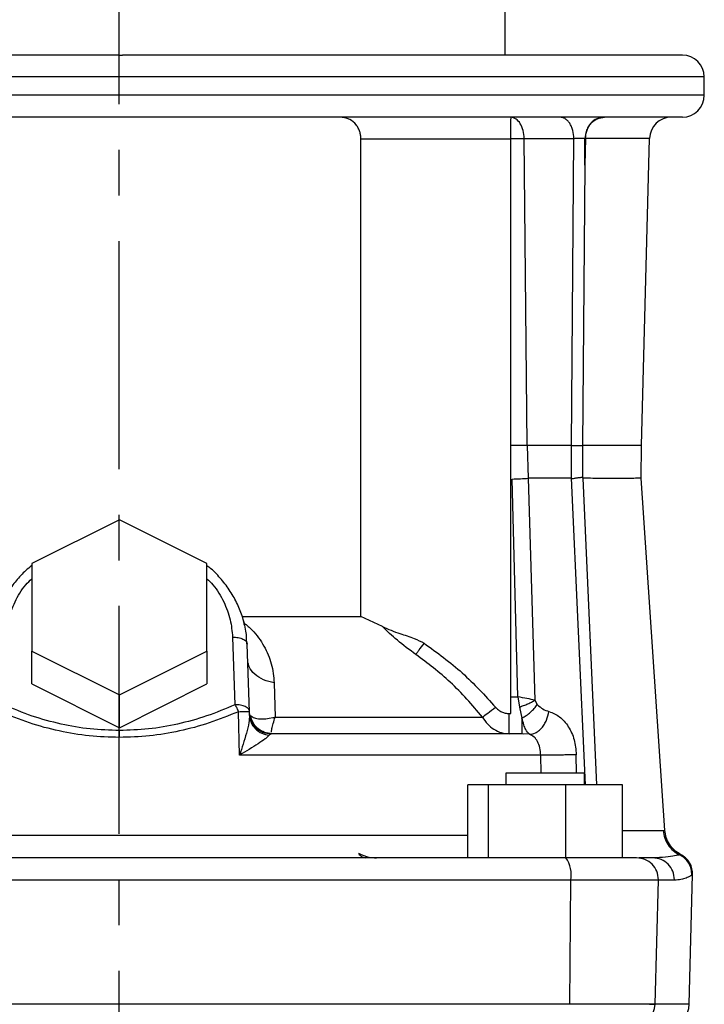
# Model space of a CAD drawing. Units: inches. Extents: x -1 to 2099, y -9 to 2961.
# Drawn here: x 337 to 431, y 2328 to 2463 of the extents above; entities that cross this region are included whole.
import ezdxf

# ---------------------------------------------------------------- set-up
doc = ezdxf.new("R2010")
doc.units = ezdxf.units.IN
doc.header["$MEASUREMENT"] = 0
doc.linetypes.add('CENTER', pattern=[2, 1.25, -0.25, 0.25, -0.25])
doc.layers.add('Centre', color=1, linetype='CENTER')

msp = doc.modelspace()

# ---------------------------------------------------------------- linework, layer by layer
at = {"color": 7, "linetype": 'Continuous', "lineweight": 25}
for p, q in [((403.5675, 2457.8227), (403.5675, 2467.3049)), ((350.7175, 2457.8227), (351.1525, 2457.8227)), ((430.8595, 2452.3227), (430.8595, 2454.8227)), ((351.1325, 2449.3228), (350.7175, 2449.3228)), ((404.3832, 2449.2953), (404.3853, 2449.3162)), ((383.8083, 2380.9041), (383.8083, 2446.3227)), ((404.357, 2446.3227), (383.8083, 2446.3227)), ((404.357, 2367.5978), (404.357, 2446.3227)), ((406.1914, 2446.4013), (412.9912, 2446.4013)), ((406.5884, 2404.3228), (406.1914, 2446.4013)), ((412.6551, 2404.3227), (412.9912, 2446.4013)), ((414.5091, 2446.4014), (414.4806, 2442.7333)), ((414.4806, 2442.7324), (414.5095, 2446.4013)), ((414.5686, 2446.4013), (414.4841, 2442.7333)), ((422.249, 2404.3214), (423.3509, 2446.4013)), ((414.4841, 2442.7333), (414.1789, 2404.3227)), ((406.5884, 2404.3228), (406.7285, 2399.8227)), ((412.6551, 2404.3227), (406.5884, 2404.3227)), ((412.6713, 2399.8227), (412.655, 2404.3227)), ((414.1771, 2404.3228), (414.1918, 2399.8229)), ((422.2175, 2399.8233), (422.249, 2404.3214)), ((405.3197, 2369.8866), (404.5211, 2399.7306)), ((406.7285, 2399.8227), (407.6476, 2369.4206)), ((412.6712, 2399.8227), (406.7285, 2399.8227)), ((425.4665, 2351.5518), (422.2175, 2399.8233)), ((350.7167, 2394.1491), (338.7167, 2388.1491)), ((362.7167, 2388.1491), (350.7167, 2394.1491)), ((338.7167, 2388.1491), (338.7167, 2376.1491)), ((362.7167, 2376.1491), (362.7167, 2388.1491)), ((367.5772, 2380.9041), (383.8083, 2380.9041)), ((386.7715, 2379.4998), (383.8083, 2380.9041)), ((366.2317, 2378.0554), (366.5555, 2368.7935)), ((368.1983, 2377.1238), (368.1566, 2377.7198)), ((368.2312, 2377.1077), (368.1705, 2377.5214)), ((338.7167, 2376.1491), (350.7167, 2370.1491)), ((338.7167, 2371.6491), (338.7167, 2376.1491)), ((350.7167, 2370.1491), (362.7167, 2376.1491)), ((362.7167, 2376.1491), (362.7167, 2371.6491)), ((368.5546, 2367.8458), (368.2312, 2377.1077)), ((338.7167, 2371.6491), (350.7167, 2365.6491)), ((350.7167, 2365.6491), (362.7167, 2371.6491)), ((371.9315, 2371.7759), (372.0638, 2367.1149)), ((350.7167, 2365.6491), (350.7167, 2370.1491)), ((404.3514, 2369.8866), (405.3197, 2369.8866)), ((405.3197, 2369.8866), (405.5319, 2368.4817)), ((405.3197, 2369.8866), (405.5319, 2368.4817)), ((407.6476, 2369.4206), (407.9827, 2368.8302)), ((405.5319, 2368.4817), (405.8655, 2366.9503)), ((367.2007, 2361.9013), (367.0396, 2367.8459)), ((368.5714, 2366.8841), (368.543, 2366.879)), ((368.5681, 2367.3371), (368.5546, 2367.8458)), ((368.6302, 2366.8214), (368.5924, 2366.8879)), ((368.5955, 2367.267), (368.6583, 2366.9496)), ((404.1116, 2364.8227), (404.1116, 2367.5978)), ((404.1116, 2367.5978), (404.357, 2367.5978)), ((405.8655, 2366.9503), (405.8655, 2364.8227)), ((370.0245, 2365.2289), (370.698, 2364.9343)), ((370.2458, 2365.1321), (370.4486, 2365.0186)), ((370.5961, 2364.9683), (370.4536, 2365.0193)), ((371.3476, 2364.8549), (370.5358, 2365.0033)), ((371.1981, 2364.8426), (370.9696, 2364.8733)), ((371.5217, 2364.8227), (371.4415, 2364.7672)), ((371.5808, 2364.8227), (371.5593, 2364.9203)), ((405.8655, 2364.853), (406.1306, 2364.8188)), ((406.8959, 2364.76), (405.8655, 2364.8227)), ((408.4531, 2361.9013), (367.2007, 2361.9013)), ((403.6738, 2359.4227), (403.6738, 2357.8227)), ((414.4338, 2359.4227), (403.6738, 2359.4227)), ((414.4338, 2357.8227), (414.4338, 2359.4227)), ((401.2971, 2357.8227), (398.4579, 2357.8227)), ((398.4579, 2347.8227), (398.4579, 2357.8227)), ((411.8929, 2357.8227), (401.2971, 2357.8227)), ((401.2971, 2347.8227), (401.2971, 2357.8227)), ((411.8929, 2347.8227), (411.8929, 2357.8227)), ((419.6497, 2357.8227), (411.8929, 2357.8227)), ((419.6497, 2347.8227), (419.6497, 2357.8227)), ((424.7963, 2351.5541), (425.235, 2351.5541)), ((423.8078, 2347.8227), (421.9265, 2347.8227)), ((428.794, 2327.7442), (429.2593, 2345.5147)), ((429.2593, 2345.5146), (429.1563, 2345.4505)), ((412.5542, 2344.7442), (288.8808, 2344.7442)), ((412.4538, 2327.7442), (412.5542, 2344.7442)), ((424.5755, 2344.7442), (412.5542, 2344.7442)), ((424.1303, 2327.7442), (424.5755, 2344.7442)), ((426.7656, 2344.7442), (426.7666, 2344.8228)), ((412.4538, 2327.7442), (288.9812, 2327.7442)), ((424.1303, 2327.7442), (412.4538, 2327.7442))]:
    msp.add_line(p, q, dxfattribs=at)
at = {"color": 8, "linetype": 'Continuous', "lineweight": 25}
for p, q in [((430.8595, 2454.8227), (289.8418, 2454.8227)), ((430.8595, 2452.3227), (289.8418, 2452.3227)), ((423.3509, 2446.4013), (414.5686, 2446.4013)), ((414.5665, 2357.8227), (412.6736, 2399.8227)), ((414.2022, 2399.8235), (416.1083, 2357.8227)), ((370.5043, 2365.019), (370.6839, 2364.9839)), ((371.5808, 2364.8227), (371.1035, 2364.9063)), ((371.4415, 2364.7672), (371.2275, 2364.6192)), ((408.4899, 2359.4227), (408.4531, 2361.9013)), ((413.3626, 2359.4227), (413.3202, 2361.9521)), ((302.977, 2350.939), (398.4579, 2350.939)), ((425.2351, 2351.5541), (425.4656, 2351.5517)), ((419.9122, 2347.8227), (419.6497, 2347.8795)), ((427.4682, 2348.2263), (427.4682, 2348.2263)), ((426.7656, 2344.7442), (424.5754, 2344.7442)), ((428.794, 2327.7442), (424.1303, 2327.7442))]:
    msp.add_line(p, q, dxfattribs=at)
at = {"color": 7, "linetype": 'Continuous', "lineweight": 25}
for centre, radius, start, end in [((427.8594, 2454.8227), 3, 0, 90), ((427.8594, 2452.3227), 3, 270, 0), ((426.3499, 2446.3227), 3, 90, 178.500017), ((408.61, 2345.4913), 4.0143, 349.274163, 35.506516), ((421.5765, 2344.8227), 3, 358.5, 0), ((421.1313, 2327.8227), 3, 270, 358.526516), ((425.795, 2327.8227), 3, 270.000001, 358.5)]:
    msp.add_arc(centre, radius, start, end, dxfattribs=at)
for points, knots in [([(350.7175, 2457.8227), (348.3684, 2457.8227), (343.6703, 2457.8227), (336.5738, 2457.8227), (329.4311, 2457.8227), (322.2717, 2457.8227), (315.2452, 2457.8227), (308.4752, 2457.8227), (302.0613, 2457.8227), (296.184, 2457.8227), (292.0944, 2457.8227), (290.1928, 2457.8227), (289.8418, 2457.8227)], [0, 0, 0, 0, 0.10032657, 0.20064924, 0.3056465, 0.41329902, 0.52317414, 0.6347774, 0.74756316, 0.86094967, 0.97433618, 1, 1, 1, 1]), ([(427.8499, 2457.8227), (427.7959, 2457.8227), (427.6862, 2457.8227), (426.6967, 2457.8227), (425.0522, 2457.8227), (422.6382, 2457.8227), (419.4676, 2457.8227), (415.5434, 2457.8227), (410.8995, 2457.8227), (405.5927, 2457.8227), (399.7025, 2457.8227), (393.3265, 2457.8227), (386.5757, 2457.8227), (379.5681, 2457.8227), (372.4224, 2457.8227), (365.2891, 2457.8227), (358.1984, 2457.8227), (353.5011, 2457.8227), (351.1525, 2457.8227)], [0, 0, 0, 0, 0.056570463, 0.114937086, 0.176024481, 0.238656685, 0.302582029, 0.367512728, 0.433131483, 0.49909972, 0.565067946, 0.630686689, 0.695617492, 0.759542755, 0.822175018, 0.883262356, 0.941632306, 1, 1, 1, 1]), ([(350.7175, 2449.3228), (348.3683, 2449.3228), (343.6699, 2449.3228), (336.5729, 2449.3228), (329.4296, 2449.3228), (322.2696, 2449.3228), (315.2428, 2449.3228), (308.4715, 2449.3228), (302.0606, 2449.3228), (296.1705, 2449.3228), (291.7396, 2449.3228), (289.5332, 2449.3228), (288.8666, 2449.3228)], [0, 0, 0, 0, 0.09802594, 0.19605556, 0.29864989, 0.40383905, 0.51120038, 0.62025057, 0.73045652, 0.84124955, 0.95204252, 1, 1, 1, 1]), ([(427.8592, 2449.3228), (427.8038, 2449.3228), (427.6932, 2449.3228), (426.6954, 2449.3228), (425.0489, 2449.3228), (422.6338, 2449.3228), (419.4618, 2449.3228), (415.536, 2449.3228), (410.8906, 2449.3228), (405.5822, 2449.3228), (399.6903, 2449.3228), (393.3127, 2449.3228), (386.5605, 2449.3228), (379.5516, 2449.3228), (372.4046, 2449.3228), (365.2705, 2449.3228), (358.1791, 2449.3228), (353.4814, 2449.3228), (351.1325, 2449.3228)], [0, 0, 0, 0, 0.058261, 0.11652642, 0.17750375, 0.24002335, 0.30383396, 0.36864838, 0.43414972, 0.50000002, 0.56585029, 0.63135154, 0.69616602, 0.75997664, 0.82249624, 0.88347355, 0.94173571, 1, 1, 1, 1]), ([(383.8083, 2446.3227), (383.8011, 2446.4921), (383.7866, 2446.8341), (383.6645, 2447.3424), (383.4663, 2447.8312), (383.0455, 2448.4855), (382.2141, 2449.1718), (381.3829, 2449.2685), (380.9168, 2449.3228)], [0, 0, 0, 0, 0.0895392, 0.1807591, 0.28320055, 0.39085219, 0.65845197, 1, 1, 1, 1]), ([(404.357, 2446.3227), (404.3573, 2446.6198), (404.3581, 2447.2546), (404.3634, 2448.1751), (404.3701, 2448.8106), (404.377, 2449.1699), (404.3811, 2449.2528), (404.3832, 2449.2953)], [0, 0, 0, 0, 0.20709104, 0.4425824, 0.70638445, 0.8496145, 1, 1, 1, 1]), ([(406.1914, 2446.4013), (406.1594, 2446.7733), (406.0953, 2447.5173), (405.6795, 2448.459), (405.0913, 2449.1373), (404.6193, 2449.2581), (404.3834, 2449.3185)], [0, 0, 0, 0, 0.25000454, 0.49999962, 0.75000069, 1, 1, 1, 1]), ([(412.9912, 2446.4013), (412.9603, 2446.7718), (412.9127, 2447.3412), (412.6705, 2448.0209), (412.4239, 2448.487), (412.1207, 2448.8618), (411.6816, 2449.2242), (411.3178, 2449.2839), (411.0811, 2449.3228)], [0, 0, 0, 0, 0.2398199, 0.36859462, 0.50000597, 0.63141303, 0.76018704, 1, 1, 1, 1]), ([(417.1489, 2449.3245), (416.8085, 2449.281), (416.1392, 2449.1954), (415.3979, 2448.6274), (414.9297, 2447.9931), (414.6035, 2447.2899), (414.5438, 2446.7292), (414.5089, 2446.4014)], [0, 0, 0, 0, 0.2500802, 0.49174921, 0.6361997, 0.78733418, 1, 1, 1, 1]), ([(414.5686, 2446.4013), (414.6163, 2446.7893), (414.7114, 2447.5635), (415.3287, 2448.5267), (416.1908, 2449.1936), (416.8674, 2449.2798), (417.2049, 2449.3228)], [0, 0, 0, 0, 0.25174251, 0.50232214, 0.75174268, 1, 1, 1, 1]), ([(404.3532, 2446.4039), (404.688, 2446.4055), (405.3574, 2446.4087), (405.9134, 2446.4037), (406.1914, 2446.4013)], [0, 0, 0, 0, 0.50000158, 1, 1, 1, 1]), ([(412.9894, 2446.4012), (413.0509, 2446.4083), (413.173, 2446.4223), (413.3859, 2446.4361), (413.6042, 2446.4447), (413.8224, 2446.4476), (414.0307, 2446.4448), (414.2209, 2446.4364), (414.3893, 2446.4226), (414.469, 2446.4085), (414.5091, 2446.4014)], [0, 0, 0, 0, 0.12815544, 0.25435284, 0.37829363, 0.49980471, 0.62147654, 0.74553358, 0.87180065, 1, 1, 1, 1]), ([(406.5884, 2404.3228), (406.2459, 2404.3268), (405.5679, 2404.3349), (404.75, 2404.3269), (404.3454, 2404.3229)], [0, 0, 0, 0, 0.50524997, 1, 1, 1, 1]), ([(412.6569, 2404.3228), (412.7174, 2404.3206), (412.8383, 2404.3161), (413.0499, 2404.3113), (413.2703, 2404.3082), (413.4926, 2404.3071), (413.7044, 2404.3082), (413.8953, 2404.3113), (414.0614, 2404.3161), (414.1396, 2404.3205), (414.1786, 2404.3228)], [0, 0, 0, 0, 0.12507945, 0.25037751, 0.37546093, 0.49999856, 0.62453717, 0.7496277, 0.87492063, 1, 1, 1, 1]), ([(421.6152, 2404.3227), (421.1553, 2404.3227), (420.2355, 2404.3227), (417.7346, 2404.3227), (415.3642, 2404.3227), (414.1789, 2404.3227)], [0, 0, 0, 0, 0.33333339, 0.66666659, 1, 1, 1, 1]), ([(422.249, 2404.3227), (422.249, 2404.3227), (422.4095, 2404.3227), (422.0124, 2404.3227), (421.6152, 2404.3227)], [0, 0, 0, 0, 0.00003095, 1, 1, 1, 1]), ([(404.5211, 2399.7306), (404.9223, 2399.7447), (405.7247, 2399.7729), (406.3939, 2399.8061), (406.7285, 2399.8227)], [0, 0, 0, 0, 0.50001067, 1, 1, 1, 1]), ([(412.6713, 2399.8227), (412.7015, 2399.8102), (412.7577, 2399.7869), (412.8891, 2399.7879), (413.053, 2399.8586), (413.2769, 2399.8791), (413.4917, 2399.9062), (413.6328, 2399.9184), (413.7695, 2399.9326), (413.9098, 2399.928), (414.0351, 2399.9877), (414.106, 2399.9593), (414.1518, 2399.9148), (414.1751, 2399.8612), (414.1918, 2399.8229)], [0, 0, 0, 0, 0.06421698, 0.11950516, 0.23953823, 0.36511635, 0.48459349, 0.5901214, 0.6042715, 0.72820982, 0.85365559, 0.88320093, 0.91651827, 1, 1, 1, 1]), ([(422.1537, 2399.8232), (422.1664, 2399.8233), (422.2051, 2399.8233), (421.7217, 2399.8227), (420.7262, 2399.822), (419.1441, 2399.8214), (417.0377, 2399.8215), (415.1419, 2399.8226), (414.1901, 2399.8231)], [0, 0, 0, 0, 0.08468153, 0.25936513, 0.43919815, 0.61903234, 0.80872447, 1, 1, 1, 1]), ([(338.7167, 2387.8717), (338.4404, 2387.6472), (337.6596, 2387.0129), (336.5507, 2385.7944), (335.4013, 2384.2368), (334.4618, 2382.5254), (333.7609, 2380.688), (333.3187, 2378.8724), (333.2558, 2377.6684), (333.2273, 2377.124)], [0, 0, 0, 0, 0.08262529, 0.23349683, 0.38724519, 0.54378135, 0.70321003, 0.86581053, 1, 1, 1, 1]), ([(368.1566, 2377.7198), (368.1415, 2378.0247), (368.091, 2379.0408), (367.6736, 2380.681), (366.9432, 2382.5936), (365.9607, 2384.3557), (364.7301, 2385.9761), (363.6371, 2387.1553), (362.902, 2387.7256), (362.7167, 2387.8693)], [0, 0, 0, 0, 0.079081957, 0.263518533, 0.433493302, 0.603509537, 0.773407083, 0.942885617, 1, 1, 1, 1]), ([(367.8504, 2379.7009), (367.8427, 2379.8027), (367.831, 2379.9596), (367.7685, 2380.1065), (367.7466, 2380.1582)], [0, 0, 0, 0, 0.64845929, 1, 1, 1, 1]), ([(391.3379, 2375.6857), (390.4525, 2376.336), (388.6842, 2377.6348), (387.4085, 2378.8787), (386.7715, 2379.4998)], [0, 0, 0, 0, 0.50070911, 1, 1, 1, 1]), ([(386.7715, 2379.4998), (387.5554, 2379.156), (388.9727, 2378.5343), (390.9736, 2378.0326), (392.0262, 2377.4629), (392.4692, 2377.2231)], [0, 0, 0, 0, 0.417510573, 0.754867001, 1, 1, 1, 1]), ([(366.2317, 2378.0554), (366.4937, 2378.0472), (367.0177, 2378.031), (367.6786, 2377.817), (368.1411, 2377.4985), (368.2012, 2377.238), (368.2312, 2377.1077)], [0, 0, 0, 0, 0.24999969, 0.50000123, 0.74999982, 1, 1, 1, 1]), ([(391.3379, 2375.6857), (391.3396, 2375.6879), (391.3444, 2375.6943), (391.3608, 2375.7161), (391.4205, 2375.7959), (391.5552, 2375.9783), (391.8779, 2376.4113), (392.2333, 2376.8611), (392.4646, 2377.2164), (392.4688, 2377.2225), (392.4692, 2377.2231)], [0, 0, 0, 0, 0.00670731, 0.02000276, 0.0665365, 0.24167385, 0.49041905, 0.9910189, 0.99910219, 1, 1, 1, 1]), ([(392.4692, 2377.2231), (394.2632, 2375.9218), (397.8281, 2373.3359), (400.7892, 2370.0762), (402.2601, 2368.4569)], [0, 0, 0, 0, 0.50323809, 1, 1, 1, 1]), ([(400.4629, 2367.115), (399.0506, 2368.7643), (396.3197, 2371.9536), (392.9601, 2374.4705), (391.3379, 2375.6857)], [0, 0, 0, 0, 0.51714946, 1, 1, 1, 1]), ([(407.6476, 2369.4206), (407.2993, 2369.4935), (406.6022, 2369.6393), (405.7474, 2369.8041), (405.3197, 2369.8866)], [0, 0, 0, 0, 0.4996436, 1, 1, 1, 1]), ([(405.5319, 2368.4817), (405.7252, 2368.5464), (406.1154, 2368.6768), (406.6797, 2368.9105), (407.2066, 2369.1611), (407.5015, 2369.3347), (407.6476, 2369.4207)], [0, 0, 0, 0, 0.24766398, 0.49999679, 0.75233206, 1, 1, 1, 1]), ([(405.5319, 2368.4817), (405.7252, 2368.5464), (406.1155, 2368.6768), (406.6798, 2368.9104), (407.2067, 2369.161), (407.5016, 2369.3346), (407.6476, 2369.4206)], [0, 0, 0, 0, 0.24766182, 0.49999694, 0.75233613, 1, 1, 1, 1]), ([(350.7175, 2365.2626), (349.3803, 2365.3053), (346.6895, 2365.3912), (342.684, 2366.095), (338.7005, 2367.1853), (336.1668, 2368.2517), (334.8794, 2368.7935)], [0, 0, 0, 0, 0.2428363, 0.48864149, 0.74017225, 1, 1, 1, 1]), ([(366.5555, 2368.7935), (365.2682, 2368.2517), (362.7345, 2367.1854), (358.7511, 2366.095), (354.7455, 2365.3911), (352.0548, 2365.3053), (350.7175, 2365.2626)], [0, 0, 0, 0, 0.25981198, 0.51135813, 0.75714832, 1, 1, 1, 1]), ([(366.5555, 2368.7935), (366.6409, 2368.6458), (366.8116, 2368.3504), (366.9635, 2368.0141), (367.0396, 2367.8459)], [0, 0, 0, 0, 0.49992755, 1, 1, 1, 1]), ([(368.5546, 2367.8458), (368.5246, 2367.9761), (368.4645, 2368.2366), (368.0022, 2368.555), (367.3414, 2368.769), (366.8175, 2368.7853), (366.5555, 2368.7935)], [0, 0, 0, 0, 0.24999947, 0.50000069, 0.74999798, 1, 1, 1, 1]), ([(400.4629, 2367.115), (400.6867, 2367.2774), (401.1427, 2367.6086), (401.883, 2368.1706), (402.2601, 2368.4568)], [0, 0, 0, 0, 0.49067133, 1, 1, 1, 1]), ([(402.2601, 2368.4569), (402.3817, 2368.3296), (402.6248, 2368.0749), (403.0842, 2367.8085), (403.5844, 2367.6296), (403.9358, 2367.6084), (404.1116, 2367.5978)], [0, 0, 0, 0, 0.24993726, 0.50000049, 0.74993743, 1, 1, 1, 1]), ([(405.8655, 2366.9503), (406.0668, 2367.0677), (406.4748, 2367.3057), (407.0558, 2367.7719), (407.5812, 2368.2881), (407.85, 2368.6511), (407.9827, 2368.8302)], [0, 0, 0, 0, 0.246674728, 0.500001683, 0.753325751, 1, 1, 1, 1]), ([(407.9827, 2368.8302), (408.2256, 2368.6037), (408.7117, 2368.1507), (409.2884, 2367.9669), (409.5767, 2367.875)], [0, 0, 0, 0, 0.49986713, 1, 1, 1, 1]), ([(350.7175, 2364.3151), (349.3406, 2364.3578), (346.569, 2364.4439), (342.4451, 2365.1458), (338.3404, 2366.2359), (335.7257, 2367.303), (334.3954, 2367.8458)], [0, 0, 0, 0, 0.24307001, 0.48926106, 0.74016052, 1, 1, 1, 1]), ([(367.0396, 2367.8459), (365.7094, 2367.3031), (363.0947, 2366.2361), (358.9898, 2365.1461), (354.8658, 2364.4439), (352.0943, 2364.3578), (350.7175, 2364.3151)], [0, 0, 0, 0, 0.25980872, 0.51073886, 0.75695436, 1, 1, 1, 1]), ([(367.0396, 2367.8459), (367.1946, 2367.8493), (367.4746, 2367.8553), (367.8564, 2367.8597), (368.2116, 2367.8613), (368.5021, 2367.8576), (368.5371, 2367.8497), (368.5546, 2367.8458)], [0, 0, 0, 0, 0.18215786, 0.32903551, 0.51288931, 0.75644447, 1, 1, 1, 1]), ([(368.5673, 2367.3371), (368.5418, 2367.0199), (368.4817, 2366.2728), (368.0102, 2364.4176), (367.5221, 2362.9003), (367.2007, 2361.9013)], [0, 0, 0, 0, 0.201262695, 0.474076767, 1, 1, 1, 1]), ([(368.523, 2367.7442), (368.5767, 2367.3589), (368.684, 2366.5884), (369.3813, 2365.6253), (370.3621, 2364.9535), (371.1352, 2364.8663), (371.5217, 2364.8227)], [0, 0, 0, 0, 0.2500008, 0.49999615, 0.74999921, 1, 1, 1, 1]), ([(368.5681, 2367.3371), (368.6101, 2367.0122), (368.6969, 2366.3401), (369.3023, 2365.4653), (370.1796, 2364.8247), (370.886, 2364.6862), (371.2275, 2364.6192)], [0, 0, 0, 0, 0.24174328, 0.49999875, 0.75825559, 1, 1, 1, 1]), ([(371.443, 2364.8101), (371.2258, 2364.8293), (370.7949, 2364.8674), (370.1978, 2365.0895), (369.6876, 2365.3977), (369.2864, 2365.7575), (368.9946, 2366.1195), (368.8006, 2366.4403), (368.6813, 2366.6969), (368.6464, 2366.7826), (368.629, 2366.8254)], [0, 0, 0, 0, 0.14896075, 0.29549646, 0.43501652, 0.56451144, 0.68319689, 0.79266602, 0.8965874, 1, 1, 1, 1]), ([(368.6969, 2367.3049), (368.8525, 2367.185), (369.1531, 2366.9535), (370.1373, 2366.8062), (371.1703, 2366.9043), (371.9392, 2367.0836), (372.051, 2367.1117), (372.0638, 2367.1149)], [0, 0, 0, 0, 0.25831943, 0.49908112, 0.92803145, 0.99178117, 1, 1, 1, 1]), ([(372.0638, 2367.1149), (373.9799, 2367.1149), (377.8122, 2367.1149), (383.1899, 2367.1149), (388.2215, 2367.1149), (392.8149, 2367.1149), (396.975, 2367.115), (399.3003, 2367.115), (400.4629, 2367.115)], [0, 0, 0, 0, 0.16666651, 0.33333338, 0.49999981, 0.66666671, 0.83333315, 1, 1, 1, 1]), ([(400.4629, 2367.115), (400.6844, 2366.7803), (401.1275, 2366.111), (402.0274, 2365.3913), (403.0356, 2364.9123), (403.753, 2364.8526), (404.1116, 2364.8227)], [0, 0, 0, 0, 0.25000089, 0.49999923, 0.7499998, 1, 1, 1, 1]), ([(406.8959, 2364.76), (406.7268, 2364.9324), (406.4661, 2365.1983), (406.1236, 2366.0483), (405.9538, 2366.6417), (405.8655, 2366.9503)], [0, 0, 0, 0, 0.46963215, 0.72416146, 1, 1, 1, 1]), ([(406.8959, 2364.76), (407.1732, 2364.7878), (407.6004, 2364.8306), (408.1705, 2365.208), (408.5866, 2365.6092), (408.951, 2366.1149), (409.3421, 2366.8544), (409.4843, 2367.4732), (409.5767, 2367.875)], [0, 0, 0, 0, 0.23898879, 0.36805926, 0.49999903, 0.63193813, 0.76100765, 1, 1, 1, 1]), ([(409.5767, 2367.875), (410.0792, 2367.6683), (411.0848, 2367.2548), (412.2863, 2365.8542), (413.1286, 2364.0432), (413.2564, 2362.6487), (413.3202, 2361.9521)], [0, 0, 0, 0, 0.249925567, 0.500213929, 0.750354989, 1, 1, 1, 1]), ([(350.7175, 2364.3151), (350.7175, 2364.4813), (350.7175, 2364.8139), (350.7175, 2365.113), (350.7175, 2365.2626)], [0, 0, 0, 0, 0.50000095, 1, 1, 1, 1]), ([(371.2275, 2364.6192), (371.1712, 2364.5511), (371.0467, 2364.4005), (370.5581, 2364.0089), (369.3714, 2363.1904), (368.0808, 2362.424), (367.2007, 2361.9013)], [0, 0, 0, 0, 0.09924165, 0.21947125, 0.46772399, 1, 1, 1, 1]), ([(405.8655, 2364.8227), (404.5071, 2364.8227), (401.7788, 2364.8227), (396.7906, 2364.8227), (391.207, 2364.8227), (385.0544, 2364.8227), (378.4934, 2364.8227), (373.839, 2364.8227), (371.5217, 2364.8227)], [0, 0, 0, 0, 0.165355167, 0.332118636, 0.500000163, 0.667892171, 0.834650287, 1, 1, 1, 1]), ([(408.4531, 2361.9013), (408.4296, 2362.2318), (408.3814, 2362.911), (408.0362, 2363.7731), (407.5341, 2364.4562), (407.1176, 2364.6545), (406.8959, 2364.76)], [0, 0, 0, 0, 0.23960172, 0.49241663, 0.72987055, 1, 1, 1, 1]), ([(413.3202, 2361.9521), (413.1354, 2361.9456), (412.7654, 2361.9325), (412.1086, 2361.916), (411.418, 2361.9025), (410.7138, 2361.893), (410.0335, 2361.8881), (409.4109, 2361.8879), (408.8591, 2361.8918), (408.5883, 2361.8981), (408.4531, 2361.9013)], [0, 0, 0, 0, 0.1250701, 0.25031216, 0.37539495, 0.49999993, 0.62460459, 0.7496883, 0.87492857, 1, 1, 1, 1]), ([(425.235, 2351.5541), (425.2849, 2351.2062), (425.3847, 2350.5106), (425.8721, 2349.5664), (426.5608, 2348.7581), (427.1657, 2348.4036), (427.4682, 2348.2263)], [0, 0, 0, 0, 0.25000104, 0.49999858, 0.74999743, 1, 1, 1, 1]), ([(427.6531, 2348.2505), (427.347, 2348.4361), (426.7335, 2348.8081), (426.0535, 2349.6422), (425.5973, 2350.5806), (425.5082, 2351.2499), (425.4651, 2351.574)], [0, 0, 0, 0, 0.25689502, 0.51493584, 0.76512856, 1, 1, 1, 1]), ([(411.8778, 2347.8227), (406.8667, 2347.8227), (396.8444, 2347.8227), (381.5769, 2347.8227), (366.1908, 2347.8227), (350.7172, 2347.8227), (335.2439, 2347.8227), (319.8576, 2347.8227), (304.5903, 2347.8227), (294.568, 2347.8227), (289.557, 2347.8227)], [0, 0, 0, 0, 0.12459566, 0.24918908, 0.3745967, 0.49999998, 0.62540762, 0.75081089, 0.87540654, 1, 1, 1, 1]), ([(383.4679, 2348.4344), (383.9474, 2348.2239), (384.7383, 2347.8769), (385.5909, 2347.838), (385.9264, 2347.8227)], [0, 0, 0, 0, 0.60638512, 1, 1, 1, 1]), ([(383.4679, 2348.4344), (383.6359, 2348.2464), (383.9485, 2347.8965), (384.311, 2347.8461), (384.4786, 2347.8227)], [0, 0, 0, 0, 0.53740146, 1, 1, 1, 1]), ([(421.5765, 2347.8227), (421.5456, 2347.8227), (421.4826, 2347.8227), (420.9623, 2347.8227), (420.1088, 2347.8227), (418.9056, 2347.8227), (417.4083, 2347.8227), (415.6852, 2347.8227), (413.8316, 2347.8227), (412.5198, 2347.8227), (411.8778, 2347.8227)], [0, 0, 0, 0, 0.11880465, 0.24276515, 0.37041779, 0.49999948, 0.62958204, 0.757234, 0.88119518, 1, 1, 1, 1]), ([(424.5765, 2344.8228), (424.5314, 2345.2159), (424.4412, 2346.0021), (423.7474, 2346.9937), (422.7558, 2347.6874), (421.9696, 2347.7776), (421.5765, 2347.8227)], [0, 0, 0, 0, 0.24999932, 0.49999681, 0.74999694, 1, 1, 1, 1]), ([(427.4682, 2348.2263), (427.2735, 2348.1841), (426.8814, 2348.099), (425.6452, 2347.8875), (424.4147, 2347.8441), (423.8078, 2347.8227)], [0, 0, 0, 0, 0.33350062, 0.67132798, 1, 1, 1, 1]), ([(426.7666, 2344.8228), (426.7221, 2345.2159), (426.6332, 2346.0021), (425.949, 2346.9937), (424.971, 2347.6874), (424.1955, 2347.7776), (423.8078, 2347.8227)], [0, 0, 0, 0, 0.249999546, 0.500000412, 0.7499993, 1, 1, 1, 1]), ([(429.1563, 2345.4505), (429.1407, 2345.7312), (429.1088, 2346.3046), (428.7526, 2347.1061), (428.2047, 2347.7912), (427.7103, 2348.0833), (427.4682, 2348.2263)], [0, 0, 0, 0, 0.24481776, 0.5000004, 0.75518535, 1, 1, 1, 1]), ([(429.2588, 2345.4955), (429.2454, 2345.7742), (429.2182, 2346.3434), (428.873, 2347.142), (428.338, 2347.8281), (427.8517, 2348.1251), (427.6135, 2348.2706)], [0, 0, 0, 0, 0.24490218, 0.50000131, 0.75510553, 1, 1, 1, 1]), ([(429.1563, 2345.4505), (429.0694, 2345.3967), (428.8957, 2345.2893), (428.3799, 2345.0429), (427.6964, 2344.8088), (427.0759, 2344.7657), (426.7656, 2344.7442)], [0, 0, 0, 0, 0.250035002, 0.500083309, 0.750007912, 1, 1, 1, 1])]:
    msp.add_open_spline(points, degree=3, knots=knots, dxfattribs=at)
at = {"color": 8, "linetype": 'Continuous', "lineweight": 25}
for points, knots in [([(335.2028, 2378.0554), (335.2783, 2378.861), (335.4336, 2380.5185), (336.3738, 2382.9419), (337.4703, 2384.8521), (338.4334, 2385.7927), (338.7167, 2386.0694)], [0, 0, 0, 0, 0.276583, 0.56908234, 0.8732428, 1, 1, 1, 1]), ([(362.7167, 2386.0698), (363.0002, 2385.793), (363.9635, 2384.8522), (365.0603, 2382.9419), (366.0006, 2380.5185), (366.1561, 2378.861), (366.2317, 2378.0554)], [0, 0, 0, 0, 0.12681617, 0.43095957, 0.72343779, 1, 1, 1, 1]), ([(367.778, 2380.0199), (368.1712, 2379.6949), (369.3022, 2378.7603), (370.5922, 2376.8627), (371.6738, 2374.4282), (371.8456, 2372.6603), (371.9315, 2371.7759)], [0, 0, 0, 0, 0.15088129, 0.43400387, 0.71685582, 1, 1, 1, 1]), ([(371.9315, 2371.7759), (371.4304, 2371.9029), (370.4017, 2372.1635), (369.2138, 2372.963), (368.4955, 2373.7877), (368.3981, 2374.3428), (368.3681, 2374.5142)], [0, 0, 0, 0, 0.27965951, 0.57407259, 0.8684857, 1, 1, 1, 1]), ([(370.5987, 2364.9989), (370.2843, 2365.1528), (369.652, 2365.4624), (368.9716, 2366.3056), (368.7866, 2366.9788), (368.6969, 2367.3049)], [0, 0, 0, 0, 0.337624865, 0.679123238, 1, 1, 1, 1]), ([(371.5375, 2365.0195), (371.5589, 2365.1685), (371.6006, 2365.4582), (371.7878, 2366.1939), (371.9724, 2366.8099), (372.0638, 2367.1149)], [0, 0, 0, 0, 0.34848053, 0.67736371, 1, 1, 1, 1]), ([(419.6497, 2351.5536), (419.8478, 2351.5536), (421.3413, 2351.5537), (423.2196, 2351.5539), (424.2708, 2351.554), (424.7963, 2351.5541)], [0, 0, 0, 0, 0.071029296, 0.535514669, 1, 1, 1, 1]), ([(423.3558, 2327.7442), (423.5838, 2327.7442), (424.0044, 2327.7442), (424.0701, 2327.7442), (424.1002, 2327.7442)], [0, 0, 0, 0, 0.54186963, 1, 1, 1, 1])]:
    msp.add_open_spline(points, degree=3, knots=knots, dxfattribs=at)
at = {"layer": 'Centre', "ltscale": 25}
msp.add_line((350.7091, 2051.0829), (350.7091, 2690.0358), dxfattribs=at)

doc.saveas('drawing.dxf')
